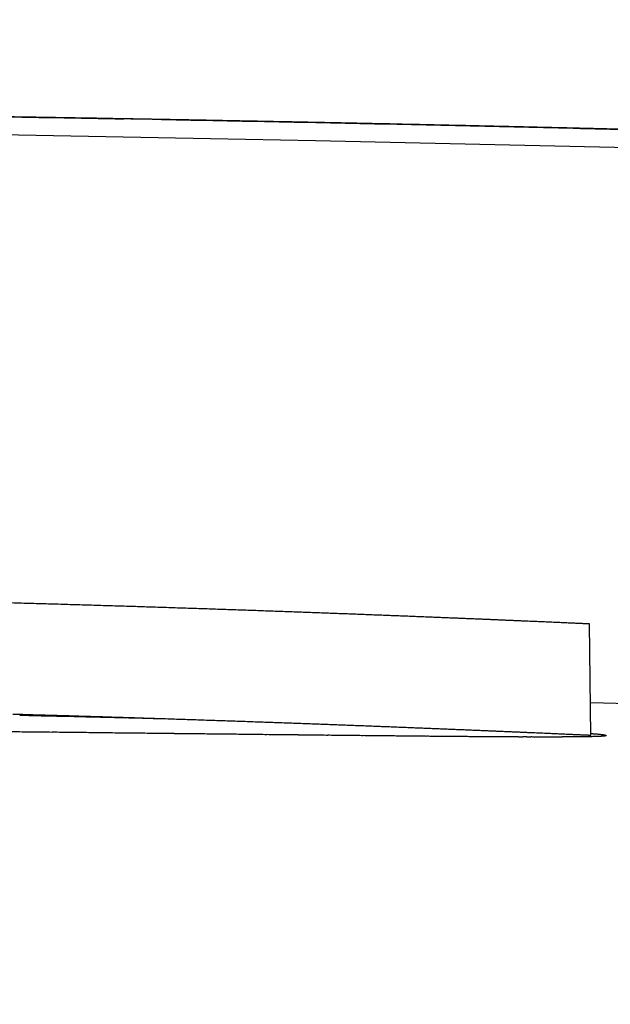
# Model space of a CAD drawing. Units: millimetres. Extents: x 632 to 2305, y -1322 to 560.
# Drawn here: x 1216 to 1232, y 533 to 560 of the extents above; entities that cross this region are included whole.
import ezdxf

# ---------------------------------------------------------------- set-up
doc = ezdxf.new("R2010")
doc.units = ezdxf.units.MM
doc.layers.add('PV-763', color=7, linetype='Continuous')

# ---------------------------------------------------------------- blocks, each defined once
blk = doc.blocks.new('*U9')
at = {"layer": 'PV-763'}
for p, q in [((2059.377, 736.075), (2059.377, 736.075)), ((2071.938, 722.459), (2071.937, 722.459)), ((2071.974, 719.454), (2071.938, 722.459)), ((2071.974, 719.454), (2071.974, 719.454)), ((2072.38, 719.45), (2072.38, 719.448))]:
    blk.add_line(p, q, dxfattribs=at)
for centre, radius, start, end in [((2030.784, -196.62), 920, 88.390964, 88.407752), ((2030.784, -196.62), 920, 88.374305, 88.390964), ((2030.784, -196.62), 920, 88.357772, 88.374305), ((2030.784, -196.62), 920, 88.341366, 88.357772), ((2030.784, -196.62), 920, 88.32509, 88.341366), ((2030.784, -196.62), 920, 88.308943, 88.32509), ((2030.784, -196.62), 920, 88.292924, 88.308943), ((2030.784, -196.62), 920, 88.277036, 88.292924), ((2030.784, -196.62), 920, 88.261278, 88.277036), ((2030.784, -196.62), 920, 88.24565, 88.261278), ((2030.784, -196.62), 920, 88.230156, 88.24565), ((2030.784, -196.62), 920, 88.214792, 88.230156), ((2030.784, -196.62), 920, 88.199562, 88.214792), ((2030.784, -196.62), 920, 88.184466, 88.199562), ((2030.784, -196.62), 920, 88.169501, 88.184466), ((2030.784, -196.62), 920, 88.154672, 88.169501), ((2030.784, -196.62), 920, 88.139977, 88.154672), ((2030.784, -196.62), 920, 88.125419, 88.139977), ((2030.784, -196.62), 920, 88.110994, 88.125419), ((2030.784, -196.62), 920, 88.096708, 88.110994), ((2030.784, -196.62), 920, 88.082557, 88.096708), ((2030.784, -196.62), 920, 88.068545, 88.082557), ((2030.784, -196.62), 920, 88.05467, 88.068545), ((2030.784, -196.62), 920, 88.040934, 88.05467), ((2030.784, -196.62), 920, 88.027336, 88.040934), ((2030.784, -196.62), 920, 88.013879, 88.027336), ((2030.784, -196.62), 920, 88.000561, 88.013879), ((2030.784, -196.62), 920, 87.987385, 88.000561), ((2030.784, -196.62), 920, 87.974348, 87.987385), ((2030.784, -196.62), 920, 87.961455, 87.974348), ((2030.784, -196.62), 920, 87.948703, 87.961455), ((2030.784, -196.62), 920, 87.936093, 87.948703), ((2030.784, -196.62), 920, 87.923628, 87.936093), ((2030.784, -196.62), 920, 87.911307, 87.923628), ((2030.784, -196.62), 920, 87.899129, 87.911307), ((2030.784, -196.62), 920, 87.887096, 87.899129), ((2030.784, -196.62), 920, 87.87521, 87.887096), ((2030.784, -196.62), 920, 87.863468, 87.87521), ((2030.784, -196.62), 920, 87.851874, 87.863468), ((2030.784, -196.62), 920, 87.840426, 87.851874), ((2030.784, -196.62), 920, 87.829126, 87.840426), ((2030.784, -196.62), 920, 87.817974, 87.829126), ((2030.784, -196.62), 920, 87.806971, 87.817974), ((2030.784, -196.62), 920, 87.796116, 87.806971), ((2030.784, -196.62), 920, 87.785412, 87.796116), ((2030.784, -196.62), 920, 87.774858, 87.785412), ((2030.784, -196.62), 920, 87.764456, 87.774858), ((2030.784, -196.62), 920, 87.754203, 87.764456), ((2030.784, -196.62), 920, 87.744103, 87.754203), ((2030.784, -196.62), 920, 87.734156, 87.744103), ((2030.784, -196.62), 920, 87.72436, 87.734156), ((2030.784, -196.62), 920, 87.714719, 87.72436), ((2030.784, -196.62), 920, 87.705232, 87.714719), ((2030.784, -196.62), 920, 87.695899, 87.705232), ((2030.784, -196.62), 920, 87.68672, 87.695899), ((2030.784, -196.62), 920, 87.677699, 87.68672), ((2030.784, -196.62), 920, 87.668832, 87.677699), ((2030.784, -196.62), 920, 87.660123, 87.668832), ((2030.784, -196.62), 920, 87.651571, 87.660123), ((2030.784, -196.62), 920, 87.643176, 87.651571), ((2030.784, -196.62), 920, 87.63494, 87.643176), ((2030.784, -196.62), 920, 87.626862, 87.63494), ((2030.784, -196.62), 920, 87.618944, 87.626862), ((2030.784, -196.62), 920, 87.611186, 87.618944), ((2030.784, -196.62), 920, 87.603588, 87.611186), ((2030.784, -196.62), 920, 87.596151, 87.603588), ((2030.784, -196.62), 920, 87.588876, 87.596151), ((2030.784, -196.62), 920, 87.581762, 87.588876), ((2030.784, -196.62), 920, 87.57481, 87.581762), ((2030.784, -196.62), 920, 87.568022, 87.57481), ((2030.784, -196.62), 920, 87.561399, 87.568022), ((2030.784, -196.62), 920, 87.554939, 87.561399), ((2030.784, -196.62), 920, 87.548643, 87.554939), ((2030.784, -196.62), 920, 87.542513, 87.548643), ((2030.784, -196.62), 920, 87.536548, 87.542513), ((2030.784, -196.62), 920, 87.530749, 87.536548), ((2030.784, -196.62), 920, 87.525118, 87.530749), ((2030.784, -196.62), 920, 87.519653, 87.525118), ((2030.784, -196.62), 920, 87.514357, 87.519653), ((2030.784, -196.62), 920, 87.509228, 87.514357), ((2030.784, -196.62), 920, 87.50427, 87.509228), ((2030.784, -196.62), 920, 87.49948, 87.50427), ((2030.784, -196.62), 920, 87.49486, 87.49948), ((2030.784, -196.62), 920, 87.490411, 87.49486), ((2030.784, -196.62), 920, 87.486134, 87.490411), ((2030.784, -196.62), 920, 87.482026, 87.486134), ((2030.784, -196.62), 920, 87.478091, 87.482026), ((2030.784, -196.62), 920, 87.47433, 87.478091), ((2030.784, -196.62), 920, 87.470741, 87.47433), ((2030.784, -196.62), 920, 87.467326, 87.470741), ((2030.784, -196.62), 920, 87.464087, 87.467326), ((2030.784, -196.62), 920, 87.461021, 87.464087), ((2030.784, -196.62), 920, 87.458129, 87.461021), ((2030.784, -196.62), 920, 87.455414, 87.458129), ((2030.784, -196.62), 920, 87.452876, 87.455414), ((2030.784, -196.62), 920, 87.450514, 87.452876), ((2030.784, -196.62), 920, 87.448331, 87.450514), ((2030.784, -196.62), 920, 87.446324, 87.448331), ((2030.784, -196.62), 920, 87.444498, 87.446324), ((2030.784, -196.62), 920, 87.442848, 87.444498), ((2030.784, -196.62), 920, 87.44138, 87.442848), ((2030.784, -196.62), 920, 87.44009, 87.44138), ((2030.784, -196.62), 920, 87.438982, 87.44009), ((2030.784, -196.62), 920, 87.438056, 87.438982), ((2030.784, -196.62), 920, 87.43731, 87.438056), ((2030.784, -196.62), 920, 87.436746, 87.43731), ((2030.784, -196.62), 920, 87.436366, 87.436746), ((2030.784, -196.62), 920, 87.436169, 87.436366), ((2025.149, -1136.989), 1857.913, 84.4477, 88.556141), ((2030.784, -196.62), 917, 88.383435, 88.400278), ((2030.784, -196.62), 917, 88.366721, 88.383435), ((2030.784, -196.62), 917, 88.350134, 88.366721), ((2030.784, -196.62), 917, 88.333674, 88.350134), ((2030.784, -196.62), 917, 88.317344, 88.333674), ((2030.784, -196.62), 917, 88.301145, 88.317344), ((2030.784, -196.62), 917, 88.285073, 88.301145), ((2030.784, -196.62), 917, 88.269133, 88.285073), ((2030.784, -196.62), 917, 88.253324, 88.269133), ((2030.784, -196.62), 917, 88.237645, 88.253324), ((2030.784, -196.62), 917, 88.2221, 88.237645), ((2030.784, -196.62), 917, 88.206686, 88.2221), ((2030.784, -196.62), 917, 88.191406, 88.206686), ((2030.784, -196.62), 917, 88.17626, 88.191406), ((2030.784, -196.62), 917, 88.161246, 88.17626), ((2030.784, -196.62), 917, 88.146369, 88.161246), ((2030.784, -196.62), 917, 88.131626, 88.146369), ((2030.784, -196.62), 917, 88.117019, 88.131626), ((2030.784, -196.62), 917, 88.102548, 88.117019), ((2030.784, -196.62), 917, 88.088214, 88.102548), ((2030.784, -196.62), 917, 88.074017, 88.088214), ((2030.784, -196.62), 917, 88.059959, 88.074017), ((2030.784, -196.62), 917, 88.046038, 88.059959), ((2030.784, -196.62), 917, 88.032257, 88.046038), ((2030.784, -196.62), 917, 88.018615, 88.032257), ((2030.784, -196.62), 917, 88.005114, 88.018615), ((2030.784, -196.62), 917, 87.991752, 88.005114), ((2030.784, -196.62), 917, 87.978533, 87.991752), ((2030.784, -196.62), 917, 87.965454, 87.978533), ((2030.784, -196.62), 917, 87.952518, 87.965454), ((2030.784, -196.62), 917, 87.939724, 87.952518), ((2030.784, -196.62), 917, 87.927073, 87.939724), ((2030.784, -196.62), 917, 87.914567, 87.927073), ((2030.784, -196.62), 917, 87.902205, 87.914567), ((2030.784, -196.62), 917, 87.889987, 87.902205), ((2030.784, -196.62), 917, 87.877915, 87.889987), ((2030.784, -196.62), 917, 87.86599, 87.877915), ((2030.784, -196.62), 917, 87.854209, 87.86599), ((2030.784, -196.62), 917, 87.842577, 87.854209), ((2030.784, -196.62), 917, 87.831092, 87.842577), ((2030.784, -196.62), 917, 87.819755, 87.831092), ((2030.784, -196.62), 917, 87.808566, 87.819755), ((2030.784, -196.62), 917, 87.797527, 87.808566), ((2030.784, -196.62), 917, 87.786637, 87.797527), ((2030.784, -196.62), 917, 87.775898, 87.786637), ((2030.784, -196.62), 917, 87.765309, 87.775898), ((2030.784, -196.62), 917, 87.754872, 87.765309), ((2030.784, -196.62), 917, 87.744586, 87.754872), ((2030.784, -196.62), 917, 87.734453, 87.744586), ((2030.784, -196.62), 917, 87.724473, 87.734453), ((2030.784, -196.62), 917, 87.714646, 87.724473), ((2030.784, -196.62), 917, 87.704972, 87.714646), ((2030.784, -196.62), 917, 87.695454, 87.704972), ((2030.784, -196.62), 917, 87.686091, 87.695454), ((2030.784, -196.62), 917, 87.676882, 87.686091), ((2030.784, -196.62), 917, 87.667831, 87.676882), ((2030.784, -196.62), 917, 87.658935, 87.667831), ((2030.784, -196.62), 917, 87.650198, 87.658935), ((2030.784, -196.62), 917, 87.641618, 87.650198), ((2030.784, -196.62), 917, 87.633195, 87.641618), ((2030.784, -196.62), 917, 87.624932, 87.633195), ((2030.784, -196.62), 917, 87.616828, 87.624932), ((2030.784, -196.62), 917, 87.608884, 87.616828), ((2030.784, -196.62), 917, 87.6011, 87.608884), ((2030.784, -196.62), 917, 87.593478, 87.6011), ((2030.784, -196.62), 917, 87.586015, 87.593478), ((2030.784, -196.62), 917, 87.578717, 87.586015), ((2030.784, -196.62), 917, 87.57158, 87.578717), ((2030.784, -196.62), 917, 87.564605, 87.57158), ((2030.784, -196.62), 917, 87.557795, 87.564605), ((2030.784, -196.62), 917, 87.551149, 87.557795), ((2030.784, -196.62), 917, 87.544668, 87.551149), ((2030.784, -196.62), 917, 87.538352, 87.544668), ((2030.784, -196.62), 917, 87.532202, 87.538352), ((2030.784, -196.62), 917, 87.526217, 87.532202), ((2030.784, -196.62), 917, 87.520399, 87.526217), ((2030.784, -196.62), 917, 87.514749, 87.520399), ((2030.784, -196.62), 917, 87.509267, 87.514749), ((2030.784, -196.62), 917, 87.503953, 87.509267), ((2030.784, -196.62), 917, 87.498808, 87.503953), ((2030.784, -196.62), 917, 87.493833, 87.498808), ((2030.784, -196.62), 917, 87.489028, 87.493833), ((2030.784, -196.62), 917, 87.484392, 87.489028), ((2030.784, -196.62), 917, 87.479928, 87.484392), ((2030.784, -196.62), 917, 87.475637, 87.479928), ((2030.784, -196.62), 917, 87.471516, 87.475637), ((2030.784, -196.62), 917, 87.467569, 87.471516), ((2030.784, -196.62), 917, 87.463795, 87.467569), ((2030.784, -196.62), 917, 87.460195, 87.463795), ((2030.784, -196.62), 917, 87.456768, 87.460195), ((2030.784, -196.62), 917, 87.453518, 87.456768), ((2030.784, -196.62), 917, 87.450442, 87.453518), ((2030.784, -196.62), 917, 87.447541, 87.450442), ((2030.784, -196.62), 917, 87.444817, 87.447541), ((2030.784, -196.62), 917, 87.442271, 87.444817), ((2030.784, -196.62), 917, 87.439901, 87.442271), ((2030.784, -196.62), 917, 87.437711, 87.439901), ((2030.784, -196.62), 917, 87.435697, 87.437711), ((2030.784, -196.62), 917, 87.433865, 87.435697), ((2030.784, -196.62), 917, 87.43221, 87.433865), ((2030.784, -196.62), 917, 87.430737, 87.43221), ((2030.784, -196.62), 917, 87.429443, 87.430737), ((2030.784, -196.62), 917, 87.428331, 87.429443), ((2030.784, -196.62), 917, 87.427401, 87.428331), ((2030.784, -196.62), 917, 87.426654, 87.427401), ((2030.784, -196.62), 917, 87.426088, 87.426654), ((2030.784, -196.62), 917, 87.425707, 87.426088), ((2030.784, -196.62), 917, 87.425509, 87.425707)]:
    blk.add_arc(centre, radius, start, end, dxfattribs=at)
for centre, major_axis, ratio, start_param, end_param in [((2025.607, -1179.096), (1916.164, 0), 0.999637, 1.554583, 1.554842), ((2025.6, -1179.096), (1915.799, 0), 0.999827, 1.554571, 1.554826), ((2025.607, -1179.096), (1916.177, 0), 0.99963, 1.554327, 1.554583), ((2025.6, -1179.096), (1915.804, 0), 0.999824, 1.554318, 1.554571), ((2025.607, -1179.096), (1916.19, 0), 0.999623, 1.554075, 1.554327), ((2025.6, -1179.096), (1915.81, 0), 0.999822, 1.554066, 1.554318), ((2025.606, -1179.096), (1916.204, 0), 0.999616, 1.553827, 1.554075), ((2025.6, -1179.096), (1915.815, 0), 0.999819, 1.553815, 1.554066), ((2025.606, -1179.096), (1916.219, 0), 0.999608, 1.553582, 1.553827), ((2025.6, -1179.096), (1915.821, 0), 0.999816, 1.553566, 1.553815), ((2025.606, -1179.096), (1916.233, 0), 0.9996, 1.553341, 1.553582), ((2025.6, -1179.096), (1915.827, 0), 0.999813, 1.553318, 1.553566), ((2025.606, -1179.096), (1916.249, 0), 0.999592, 1.553103, 1.553341), ((2025.599, -1179.096), (1915.832, 0), 0.99981, 1.553071, 1.553318), ((2025.647, -1179.096), (0, -1915.468), 0.999733, 3.123822, 3.123978), ((2025.605, -1179.096), (1916.264, 0), 0.999584, 1.55287, 1.553103), ((2025.599, -1179.096), (1915.838, 0), 0.999807, 1.552825, 1.553071), ((2025.648, -1179.096), (0, -1915.468), 0.999722, 3.123474, 3.123822), ((2025.605, -1179.096), (1916.281, 0), 0.999576, 1.55264, 1.55287), ((2025.599, -1179.096), (1915.844, 0), 0.999804, 1.552581, 1.552825), ((2025.648, -1179.096), (0, -1915.468), 0.99971, 3.123137, 3.123474), ((2025.645, -1179.096), (0, 1915.468), 0.99985, 6.264957, 6.265041), ((2025.605, -1179.096), (1916.297, 0), 0.999567, 1.552414, 1.55264), ((2025.599, -1179.096), (1915.85, 0), 0.999801, 1.552339, 1.552581), ((2025.645, -1179.096), (0, 1915.468), 0.999847, 6.264645, 6.264957), ((2025.604, -1179.096), (1916.315, 0), 0.999558, 1.552192, 1.552414), ((2025.599, -1179.096), (1915.856, 0), 0.999798, 1.552097, 1.552339), ((2025.648, -1179.096), (0, -1915.468), 0.999697, 3.12281, 3.123137), ((2025.645, -1179.096), (0, 1915.468), 0.999844, 6.264336, 6.264645), ((2025.604, -1179.096), (1916.333, 0), 0.999549, 1.551974, 1.552192), ((2025.599, -1179.096), (1915.862, 0), 0.999794, 1.551857, 1.552097), ((2025.649, -1179.096), (0, -1915.468), 0.999685, 3.122558, 3.12281), ((2025.604, -1179.096), (1916.351, 0), 0.999539, 1.551759, 1.551974), ((2025.645, -1179.096), (0, 1915.468), 0.999841, 6.26403, 6.264336), ((2025.599, -1179.096), (1915.868, 0), 0.999791, 1.551618, 1.551857), ((2025.603, -1179.096), (1916.371, 0), 0.999529, 1.551549, 1.551759), ((2025.649, -1179.096), (0, -1915.468), 0.999674, 3.122313, 3.122558), ((2025.645, -1179.096), (0, 1915.468), 0.999838, 6.263727, 6.26403), ((2025.599, -1179.096), (1915.874, 0), 0.999788, 1.551381, 1.551618), ((2025.603, -1179.096), (1916.391, 0), 0.999518, 1.551342, 1.551549), ((2025.65, -1179.096), (0, -1915.468), 0.999662, 3.122074, 3.122313), ((2025.599, -1179.096), (1915.88, 0), 0.999785, 1.551145, 1.551381), ((2025.603, -1179.096), (1916.412, 0), 0.999508, 1.55114, 1.551342), ((2025.645, -1179.096), (0, 1915.468), 0.999835, 6.263426, 6.263727), ((2025.65, -1179.096), (0, -1915.468), 0.99965, 3.121841, 3.122074), ((2025.598, -1179.096), (1915.886, 0), 0.999782, 1.550911, 1.551145), ((2025.602, -1179.096), (1916.433, 0), 0.999496, 1.550941, 1.55114), ((2025.651, -1179.096), (0, -1915.468), 0.999637, 3.121614, 3.121841), ((2025.646, -1179.096), (0, 1915.468), 0.999832, 6.263129, 6.263426), ((2025.602, -1179.096), (1916.456, 0), 0.999484, 1.550746, 1.550941), ((2025.598, -1179.096), (1915.892, 0), 0.999779, 1.550678, 1.550911), ((2025.651, -1179.096), (0, -1915.468), 0.999624, 3.121394, 3.121614), ((2025.601, -1179.096), (1916.48, 0), 0.999472, 1.550556, 1.550746), ((2025.646, -1179.096), (0, 1915.468), 0.999828, 6.262835, 6.263129), ((2025.598, -1179.096), (1915.898, 0), 0.999775, 1.550446, 1.550678), ((2025.652, -1179.096), (0, -1915.468), 0.99961, 3.121179, 3.121394), ((2025.601, -1179.096), (1916.504, 0), 0.999459, 1.55037, 1.550556), ((2025.598, -1179.096), (1915.905, 0), 0.999772, 1.550215, 1.550446), ((2025.646, -1179.096), (0, 1915.468), 0.999825, 6.262543, 6.262835), ((2025.652, -1179.096), (0, -1915.468), 0.999595, 3.120971, 3.121179), ((2025.6, -1179.096), (1916.53, 0), 0.999446, 1.550187, 1.55037), ((2025.598, -1179.096), (1915.911, 0), 0.999769, 1.549986, 1.550215), ((2025.6, -1179.096), (1916.557, 0), 0.999432, 1.550009, 1.550187), ((2025.653, -1179.096), (0, -1915.468), 0.999579, 3.120769, 3.120971), ((2025.646, -1179.096), (0, 1915.468), 0.999822, 6.262255, 6.262543), ((2025.599, -1179.096), (1916.585, 0), 0.999417, 1.549835, 1.550009), ((2025.598, -1179.096), (1915.918, 0), 0.999765, 1.549759, 1.549986), ((2025.654, -1179.096), (0, -1915.468), 0.999563, 3.120574, 3.120769), ((2025.646, -1179.096), (0, 1915.468), 0.999818, 6.261969, 6.262255), ((2025.598, -1179.096), (1916.615, 0), 0.999401, 1.549665, 1.549835), ((2025.654, -1179.096), (0, -1915.468), 0.999545, 3.120384, 3.120574), ((2025.598, -1179.096), (1915.924, 0), 0.999762, 1.549533, 1.549759), ((2025.598, -1179.096), (1916.646, 0), 0.999385, 1.5495, 1.549665), ((2025.655, -1179.096), (0, -1915.468), 0.999527, 3.1202, 3.120384), ((2025.646, -1179.096), (0, 1915.468), 0.999815, 6.261687, 6.261969), ((2025.597, -1179.096), (1915.931, 0), 0.999759, 1.549308, 1.549533), ((2025.597, -1179.096), (1916.68, 0), 0.999368, 1.549338, 1.5495), ((2025.656, -1179.096), (0, -1915.468), 0.999507, 3.120022, 3.1202), ((2025.596, -1179.096), (1916.714, 0), 0.99935, 1.549181, 1.549338), ((2025.597, -1179.096), (1915.937, 0), 0.999755, 1.549085, 1.549308), ((2025.646, -1179.096), (0, 1915.468), 0.999811, 6.261407, 6.261687), ((2025.657, -1179.096), (0, -1915.468), 0.999487, 3.119851, 3.120022), ((2025.596, -1179.096), (1916.751, 0), 0.99933, 1.549028, 1.549181), ((2025.597, -1179.096), (1915.944, 0), 0.999752, 1.548863, 1.549085), ((2025.658, -1179.096), (0, -1915.468), 0.999465, 3.119685, 3.119851), ((2025.595, -1179.096), (1916.791, 0), 0.99931, 1.54888, 1.549028), ((2025.647, -1179.096), (0, 1915.468), 0.999808, 6.26113, 6.261407), ((2025.659, -1179.096), (0, -1915.468), 0.999441, 3.119525, 3.119685), ((2025.594, -1179.096), (1916.832, 0), 0.999288, 1.548736, 1.54888), ((2025.597, -1179.096), (1915.951, 0), 0.999748, 1.548643, 1.548863), ((2025.593, -1179.096), (1916.876, 0), 0.999265, 1.548596, 1.548736), ((2025.647, -1179.096), (0, 1915.468), 0.999804, 6.260856, 6.26113), ((2025.66, -1179.096), (0, -1915.468), 0.999416, 3.119372, 3.119525), ((2025.597, -1179.096), (1915.957, 0), 0.999744, 1.548424, 1.548643), ((2025.592, -1179.096), (1916.924, 0), 0.999241, 1.548461, 1.548596), ((2025.661, -1179.096), (0, -1915.468), 0.999389, 3.119224, 3.119372), ((2025.591, -1179.096), (1916.974, 0), 0.999214, 1.54833, 1.548461), ((2025.647, -1179.096), (0, 1915.468), 0.9998, 6.260585, 6.260856), ((2025.597, -1179.096), (1915.964, 0), 0.999741, 1.548206, 1.548424), ((2025.662, -1179.096), (0, -1915.468), 0.99936, 3.119082, 3.119224), ((2025.589, -1179.096), (1917.028, 0), 0.999186, 1.548203, 1.54833), ((2025.663, -1179.096), (0, -1915.468), 0.999328, 3.118946, 3.119082), ((2025.597, -1179.096), (1915.971, 0), 0.999737, 1.54799, 1.548206), ((2025.588, -1179.096), (1917.087, 0), 0.999156, 1.548081, 1.548203), ((2025.647, -1179.096), (0, 1915.468), 0.999797, 6.260317, 6.260585), ((2025.665, -1179.096), (0, -1915.468), 0.999294, 3.118815, 3.118946), ((2025.587, -1179.096), (1917.15, 0), 0.999123, 1.547964, 1.548081), ((2025.666, -1179.096), (0, -1915.468), 0.999257, 3.118691, 3.118815), ((2025.596, -1179.096), (1915.978, 0), 0.999734, 1.547776, 1.54799), ((2025.585, -1179.096), (1917.218, 0), 0.999087, 1.547851, 1.547964), ((2025.647, -1179.096), (0, 1915.468), 0.999793, 6.260052, 6.260317), ((2025.668, -1179.096), (0, -1915.468), 0.999217, 3.118572, 3.118691), ((2025.583, -1179.096), (1917.292, 0), 0.999048, 1.547742, 1.547851), ((2025.596, -1179.096), (1915.986, 0), 0.99973, 1.547563, 1.547776), ((2025.67, -1179.096), (0, -1915.468), 0.999173, 3.118459, 3.118572), ((2025.582, -1179.096), (1917.373, 0), 0.999006, 1.547638, 1.547742), ((2025.672, -1179.096), (0, -1915.468), 0.999125, 3.118352, 3.118459), ((2025.647, -1179.096), (0, 1915.468), 0.999789, 6.259789, 6.260052), ((2025.58, -1179.096), (1917.462, 0), 0.99896, 1.547539, 1.547638), ((2025.596, -1179.096), (1915.993, 0), 0.999726, 1.547351, 1.547563), ((2025.675, -1179.096), (0, -1915.468), 0.999071, 3.11825, 3.118352), ((2025.577, -1179.096), (1917.56, 0), 0.998909, 1.547445, 1.547539), ((2025.677, -1179.096), (0, -1915.468), 0.999012, 3.118154, 3.11825), ((2025.575, -1179.096), (1917.668, 0), 0.998853, 1.547355, 1.547445), ((2025.648, -1179.096), (0, 1915.468), 0.999785, 6.25953, 6.259789), ((2025.596, -1179.096), (1916, 0), 0.999722, 1.547141, 1.547351), ((2025.572, -1179.096), (1917.789, 0), 0.99879, 1.54727, 1.547355), ((2025.68, -1179.096), (0, -1915.468), 0.998945, 3.118064, 3.118154), ((2025.569, -1179.096), (1917.924, 0), 0.998719, 1.547189, 1.54727), ((2025.684, -1179.096), (0, -1915.468), 0.99887, 3.117979, 3.118064), ((2025.565, -1179.096), (1918.077, 0), 0.99864, 1.547113, 1.547189), ((2025.688, -1179.096), (0, -1915.468), 0.998786, 3.1179, 3.117979), ((2025.596, -1179.096), (1916.007, 0), 0.999718, 1.546933, 1.547141), ((2025.648, -1179.096), (0, 1915.468), 0.999781, 6.259273, 6.25953), ((2025.561, -1179.096), (1918.251, 0), 0.998549, 1.547042, 1.547113), ((2025.692, -1179.096), (0, -1915.468), 0.998688, 3.117826, 3.1179), ((2025.556, -1179.096), (1918.45, 0), 0.998446, 1.546976, 1.547042), ((2025.697, -1179.096), (0, -1915.468), 0.998576, 3.117758, 3.117826), ((2025.551, -1179.096), (1918.683, 0), 0.998324, 1.546915, 1.546976), ((2025.703, -1179.096), (0, -1915.468), 0.998445, 3.117695, 3.117758), ((2025.596, -1179.096), (1916.015, 0), 0.999714, 1.546726, 1.546933), ((2025.544, -1179.096), (1918.956, 0), 0.998182, 1.546859, 1.546915), ((2025.71, -1179.096), (0, -1915.468), 0.99829, 3.117638, 3.117695), ((2025.648, -1179.096), (0, 1915.468), 0.999777, 6.25902, 6.259273), ((2025.536, -1179.096), (1919.282, 0), 0.998013, 1.546807, 1.546859), ((2025.719, -1179.096), (0, -1915.468), 0.998102, 3.117586, 3.117638), ((2025.527, -1179.096), (1919.678, 0), 0.997807, 1.54676, 1.546807), ((2025.729, -1179.096), (0, -1915.468), 0.997873, 3.11754, 3.117586), ((2025.515, -1179.096), (1920.172, 0), 0.99755, 1.546719, 1.54676), ((2025.743, -1179.096), (0, -1915.468), 0.997585, 3.117499, 3.11754), ((2025.595, -1179.096), (1916.023, 0), 0.99971, 1.54652, 1.546726), ((2025.5, -1179.096), (1920.796, 0), 0.997226, 1.546682, 1.546719), ((2025.76, -1179.096), (0, -1915.468), 0.997211, 3.117464, 3.117499), ((2025.48, -1179.096), (1921.625, 0), 0.996796, 1.54665, 1.546682), ((2025.783, -1179.096), (0, -1915.468), 0.996706, 3.117434, 3.117464), ((2025.452, -1179.096), (1922.765, 0), 0.996205, 1.546623, 1.54665), ((2025.816, -1179.096), (0, -1915.468), 0.995992, 3.117409, 3.117434), ((2025.648, -1179.096), (0, 1915.468), 0.999773, 6.258769, 6.25902), ((2025.412, -1179.096), (1924.45, 0), 0.995333, 1.546601, 1.546623), ((2025.867, -1179.096), (0, -1915.468), 0.994897, 3.117389, 3.117409), ((2025.346, -1179.096), (1927.155, 0), 0.993936, 1.546585, 1.546601), ((2025.955, -1179.096), (0, -1915.468), 0.993001, 3.117375, 3.117389), ((2025.223, -1179.096), (1932.266, 0), 0.991307, 1.546573, 1.546585), ((2026.142, -1179.096), (0, -1915.468), 0.988959, 3.117366, 3.117375), ((2024.901, -1179.096), (1945.559, 0), 0.984533, 1.546567, 1.546573), ((2026.829, -1179.096), (0, -1915.468), 0.974162, 3.117362, 3.117366), ((2021.99, -1179.096), (2065.693, 0), 0.927276, 1.546566, 1.546567), ((2025.595, -1179.096), (1916.03, 0), 0.999706, 1.546316, 1.54652), ((2025.648, -1179.096), (0, 1915.468), 0.999769, 6.258521, 6.258769), ((2015.625, -1136.989), (1857.456, 0), 0.999987, 1.548572, 1.548752), ((2015.448, -1136.989), (1857.461, 0), 0.999986, 1.5483, 1.548477), ((2015.268, -1136.989), (1857.466, 0), 0.999986, 1.548027, 1.548203), ((2015.084, -1136.989), (1857.472, 0), 0.999985, 1.547755, 1.547928), ((2014.899, -1136.989), (1857.477, 0), 0.999985, 1.547484, 1.547655), ((2014.706, -1136.989), (1857.482, 0), 0.999984, 1.547211, 1.547381), ((2014.514, -1136.989), (1857.488, 0), 0.999984, 1.546941, 1.547108), ((2014.314, -1136.989), (1857.494, 0), 0.999983, 1.546668, 1.546833), ((2014.114, -1136.989), (1857.5, 0), 0.999982, 1.546397, 1.546561), ((2013.906, -1136.989), (1857.506, 0), 0.999982, 1.546124, 1.546285), ((2013.696, -1136.989), (1857.513, 0), 0.999981, 1.545852, 1.546011), ((2013.483, -1136.989), (1857.519, 0), 0.99998, 1.54558, 1.545737), ((2013.264, -1136.989), (1857.526, 0), 0.99998, 1.545384, 1.545462), ((2037.193, -1136.989), (1856.677, 0), 0.999979, 1.560326, 1.560473), ((2037.36, -1136.989), (1856.677, 0), 0.999978, 1.560269, 1.560416), ((2037.526, -1136.989), (1856.676, 0), 0.999978, 1.560213, 1.560358), ((2037.699, -1136.989), (1856.675, 0), 0.999977, 1.560162, 1.560306), ((2037.872, -1136.989), (1856.675, 0), 0.999977, 1.560111, 1.560255), ((2038.047, -1136.989), (1856.674, 0), 0.999976, 1.560064, 1.560206), ((2038.225, -1136.989), (1856.674, 0), 0.999975, 1.560018, 1.560159), ((2038.405, -1136.989), (1856.673, 0), 0.999975, 1.559975, 1.560115), ((2038.59, -1136.989), (1856.672, 0), 0.999974, 1.559936, 1.560075), ((2038.775, -1136.989), (1856.672, 0), 0.999973, 1.559898, 1.560036), ((2038.962, -1136.989), (1856.671, 0), 0.999972, 1.559863, 1.559999), ((2039.156, -1136.989), (1856.67, 0), 0.999972, 1.559832, 1.559967), ((2039.348, -1136.989), (1856.67, 0), 0.999971, 1.559801, 1.559935), ((2039.545, -1136.989), (1856.669, 0), 0.99997, 1.559775, 1.559908), ((2039.747, -1136.989), (1856.668, 0), 0.999969, 1.559751, 1.559883), ((2039.947, -1136.989), (1856.668, 0), 0.999968, 1.559729, 1.559859), ((2040.158, -1136.989), (1856.667, 0), 0.999967, 1.559713, 1.559842), ((2040.365, -1136.989), (1856.666, 0), 0.999966, 1.559696, 1.559824), ((2040.581, -1136.989), (1856.666, 0), 0.999965, 1.559685, 1.559812), ((2040.8, -1136.989), (1856.665, 0), 0.999964, 1.559677, 1.559803), ((2041.02, -1136.989), (1856.665, 0), 0.999963, 1.559671, 1.559795), ((2041.245, -1136.989), (1856.664, 0), 0.999962, 1.559668, 1.559792), ((2041.478, -1136.989), (1856.664, 0), 0.999961, 1.559672, 1.559794), ((2041.71, -1136.989), (1856.663, 0), 0.99996, 1.559675, 1.559796), ((2041.947, -1136.989), (1856.663, 0), 0.999959, 1.559683, 1.559803), ((2042.19, -1136.989), (1856.662, 0), 0.999958, 1.559695, 1.559814), ((1936.739, -1136.989), (1863.493, 0), 0.998874, 1.498137, 1.498162), ((1930.504, -1136.989), (1864.259, 0), 0.99871, 1.494789, 1.494813), ((1923.442, -1136.989), (1865.177, 0), 0.998512, 1.491005, 1.491028), ((1915.214, -1136.989), (1866.312, 0), 0.998264, 1.486609, 1.48663), ((1905.604, -1136.989), (1867.728, 0), 0.99795, 1.481489, 1.481509), ((2042.442, -1136.989), (1856.662, 0), 0.999957, 1.559714, 1.559831), ((2042.69, -1136.989), (1856.661, 0), 0.999955, 1.559731, 1.559847), ((2042.951, -1136.989), (1856.661, 0), 0.999954, 1.559756, 1.559871), ((2043.211, -1136.989), (1856.661, 0), 0.999953, 1.559783, 1.559897), ((2043.481, -1136.989), (1856.66, 0), 0.999951, 1.559816, 1.559928), ((2043.755, -1136.989), (1856.66, 0), 0.99995, 1.559852, 1.559963), ((2044.034, -1136.989), (1856.66, 0), 0.999948, 1.559892, 1.560002), ((2044.325, -1136.989), (1856.66, 0), 0.999947, 1.55994, 1.560049), ((2044.619, -1136.989), (1856.66, 0), 0.999945, 1.559991, 1.560098), ((2044.915, -1136.989), (1856.659, 0), 0.999943, 1.560044, 1.56015), ((2045.221, -1136.989), (1856.659, 0), 0.999942, 1.560104, 1.560209), ((2045.538, -1136.989), (1856.66, 0), 0.99994, 1.560171, 1.560274), ((2045.858, -1136.989), (1856.66, 0), 0.999938, 1.56024, 1.560343), ((2046.189, -1136.989), (1856.66, 0), 0.999936, 1.560318, 1.560419), ((2046.53, -1136.989), (1856.66, 0), 0.999934, 1.560402, 1.560501), ((2046.873, -1136.989), (1856.661, 0), 0.999932, 1.560487, 1.560586), ((2047.227, -1136.989), (1856.661, 0), 0.999929, 1.560581, 1.560678), ((2047.597, -1136.989), (1856.662, 0), 0.999927, 1.560684, 1.56078), ((2047.971, -1136.989), (1856.663, 0), 0.999924, 1.560791, 1.560885), ((2048.357, -1136.989), (1856.664, 0), 0.999922, 1.560905, 1.560999), ((2048.755, -1136.989), (1856.665, 0), 0.999919, 1.561027, 1.561119), ((2049.166, -1136.989), (1856.666, 0), 0.999916, 1.561158, 1.561249), ((2049.579, -1136.989), (1856.668, 0), 0.999913, 1.561291, 1.561381), ((2050.019, -1136.989), (1856.669, 0), 0.99991, 1.56144, 1.561528), ((2050.459, -1136.989), (1856.671, 0), 0.999907, 1.56159, 1.561677), ((2050.923, -1136.989), (1856.673, 0), 0.999904, 1.561754, 1.56184), ((2051.396, -1136.989), (1856.676, 0), 0.9999, 1.561925, 1.562009), ((2051.892, -1136.989), (1856.679, 0), 0.999896, 1.562109, 1.562192), ((2052.395, -1136.989), (1856.682, 0), 0.999892, 1.562299, 1.562381), ((2052.917, -1136.989), (1856.685, 0), 0.999888, 1.5625, 1.56258), ((2053.463, -1136.989), (1856.689, 0), 0.999884, 1.562716, 1.562794), ((2054.026, -1136.989), (1856.693, 0), 0.999879, 1.562941, 1.563018), ((2054.607, -1136.989), (1856.698, 0), 0.999874, 1.563178, 1.563254), ((2055.21, -1136.989), (1856.703, 0), 0.999869, 1.563428, 1.563503), ((2055.836, -1136.989), (1856.709, 0), 0.999863, 1.563692, 1.563765), ((2056.49, -1136.989), (1856.715, 0), 0.999858, 1.563973, 1.564044), ((2057.17, -1136.989), (1856.722, 0), 0.999851, 1.564269, 1.564339), ((2057.872, -1136.989), (1856.73, 0), 0.999845, 1.564578, 1.564647), ((2058.609, -1136.989), (1856.739, 0), 0.999838, 1.564907, 1.564974), ((2059.376, -1136.989), (1856.748, 0), 0.99983, 1.565254, 1.56532), ((2060.171, -1136.989), (1856.759, 0), 0.999822, 1.565617, 1.565682), ((2061.02, -1136.989), (1856.771, 0), 0.999813, 1.566011, 1.566074), ((2061.889, -1136.989), (1856.784, 0), 0.999804, 1.566417, 1.566479), ((2062.805, -1136.989), (1856.798, 0), 0.999794, 1.566849, 1.56691), ((2063.766, -1136.989), (1856.815, 0), 0.999784, 1.567308, 1.567367), ((2064.788, -1136.989), (1856.833, 0), 0.999772, 1.5678, 1.567858), ((2065.849, -1136.989), (1856.853, 0), 0.99976, 1.568315, 1.568372), ((2066.972, -1136.989), (1856.875, 0), 0.999746, 1.568865, 1.56892), ((2068.15, -1136.989), (1856.9, 0), 0.999732, 1.569446, 1.5695), ((2069.409, -1136.989), (1856.929, 0), 0.999716, 1.570072, 1.570124), ((2070.717, -1136.989), (1856.96, 0), 0.999699, 1.570726, 1.570776), ((2072.139, -1136.989), (1856.996, 0), 0.99968, 1.571443, 1.571492), ((2073.629, -1136.989), (1857.036, 0), 0.999659, 1.572197, 1.572245), ((2075.218, -1136.989), (1857.081, 0), 0.999636, 1.573007, 1.573053), ((2076.911, -1136.989), (1857.132, 0), 0.999611, 1.573874, 1.573918), ((2078.733, -1136.989), (1857.19, 0), 0.999584, 1.574811, 1.574855), ((2080.685, -1136.989), (1857.256, 0), 0.999553, 1.57582, 1.575862), ((2082.77, -1136.989), (1857.331, 0), 0.999519, 1.576903, 1.576943), ((2085.033, -1136.989), (1857.418, 0), 0.99948, 1.578082, 1.578121), ((2087.496, -1136.989), (1857.518, 0), 0.999437, 1.57937, 1.579407), ((2090.124, -1136.989), (1857.633, 0), 0.999388, 1.580749, 1.580784), ((2093.026, -1136.989), (1857.768, 0), 0.999332, 1.582275, 1.58231), ((2096.207, -1136.989), (1857.926, 0), 0.999268, 1.583954, 1.583987), ((2099.67, -1136.989), (1858.11, 0), 0.999195, 1.585785, 1.585817), ((2103.501, -1136.989), (1858.329, 0), 0.999111, 1.587816, 1.587845), ((2107.811, -1136.989), (1858.594, 0), 0.99901, 1.590104, 1.590133), ((2112.543, -1136.989), (1858.907, 0), 0.998894, 1.592621, 1.592647), ((2117.874, -1136.989), (1859.289, 0), 0.998756, 1.595459, 1.595484), ((2123.944, -1136.989), (1859.761, 0), 0.998588, 1.598694, 1.598717), ((2130.917, -1136.989), (1860.351, 0), 0.998382, 1.602413, 1.602435), ((2138.884, -1136.989), (1861.088, 0), 0.998131, 1.606663, 1.606683), ((2148.258, -1136.989), (1862.042, 0), 0.997812, 1.611664, 1.611683), ((1894.301, -1136.989), (1869.516, 0), 0.997548, 1.475486, 1.475503), ((2159.19, -1136.989), (1863.271, 0), 0.997409, 1.617492, 1.617509), ((2172.532, -1136.989), (1864.942, 0), 0.996872, 1.624597, 1.624613), ((1880.497, -1136.989), (1871.879, 0), 0.99701, 1.468179, 1.468196), ((2188.58, -1136.989), (1867.199, 0), 0.996162, 1.633127, 1.633141), ((1863.666, -1136.989), (1875.024, 0), 0.996285, 1.45931, 1.459324), ((2209.091, -1136.989), (1870.474, 0), 0.995153, 1.643996, 1.644009), ((1842.501, -1136.989), (1879.389, 0), 0.995266, 1.448217, 1.44823), ((2235.122, -1136.989), (1875.253, 0), 0.993712, 1.657724, 1.657735), ((1815.003, -1136.989), (1885.729, 0), 0.993771, 1.433915, 1.433927), ((2270.438, -1136.989), (1882.834, 0), 0.991478, 1.676207, 1.676217), ((1777.924, -1136.989), (1895.452, 0), 0.991457, 1.414839, 1.414849), ((2320.445, -1136.989), (1895.675, 0), 0.987793, 1.702048, 1.702056), ((1724.277, -1136.989), (1911.827, 0), 0.987539, 1.387712, 1.38772), ((2396.868, -1136.989), (1919.861, 0), 0.981077, 1.740638, 1.740644), ((1640.693, -1136.989), (1942.483, 0), 0.980218, 1.3467, 1.346706), ((2530.228, -1136.989), (1974.173, 0), 0.966718, 1.804851, 1.804856), ((1490.345, -1136.989), (2011.769, 0), 0.964018, 1.277289, 1.277294), ((2840.9, -1136.989), (2148.792, 0), 0.925137, 1.93655, 1.936553), ((1113.595, -1136.989), (2246.145, 0), 0.913948, 1.129782, 1.129785), ((4884.834, -1136.989), (3912.624, 0), 0.682499, 2.372893, 2.372894)]:
    blk.add_ellipse(centre, major_axis=major_axis, ratio=ratio, start_param=start_param, end_param=end_param, dxfattribs=at)
blk.add_open_spline([(1844.443, 727.366), (1964.493, 738.747), (2085.498, 738.746), (2205.548, 727.365)], degree=3, dxfattribs=at)
for points, knots in [([(2052.032, 736.19), (2053.257, 736.173), (2054.481, 736.155), (2056.929, 736.117), (2058.153, 736.097), (2059.377, 736.075)], [-1.604897, -1.604897, -1.604897, -1.604897, -0.802431, -0.802431, 0, 0, 0, 0]), ([(2073.076, 735.785), (2073.262, 735.781), (2073.447, 735.776), (2073.732, 735.769), (2073.833, 735.766), (2073.826, 735.767), (2073.792, 735.767), (2073.282, 735.78), (2072.972, 735.788), (2071.974, 735.812), (2071.372, 735.827), (2070.039, 735.858), (2069.024, 735.882), (2066.171, 735.944), (2064.422, 735.981), (2060.947, 736.048), (2059.011, 736.083), (2055.487, 736.141), (2054.429, 736.157), (2052.805, 736.18)], [-11.359891, -11.359891, -11.359891, -11.359891, -8.934729, -8.934729, -6.403455, -6.403455, -5.073023, -5.073023, -4.239201, -4.239201, -3.409209, -3.409209, -2.507157, -2.507157, -1.584036, -1.584036, -0.836671, -0.836671, 0, 0, 0, 0]), ([(2060.392, 736.057), (2062.506, 736.019), (2064.62, 735.977), (2068.848, 735.886), (2070.962, 735.837), (2073.076, 735.785)], [-2.771181, -2.771181, -2.771181, -2.771181, -1.385601, -1.385601, 0, 0, 0, 0])]:
    blk.add_open_spline(points, degree=3, knots=knots, dxfattribs=at)
blk = doc.blocks.new('A$C6CC7163B')
at = {"layer": 'PV-763'}
blk.add_blockref('*U9', (-1470.218, 1142.332), dxfattribs=at)

msp = doc.modelspace()

# ---------------------------------------------------------------- block references
msp.add_blockref('A$C6CC7163B', (629.486, -1321.096))

doc.saveas('drawing.dxf')
